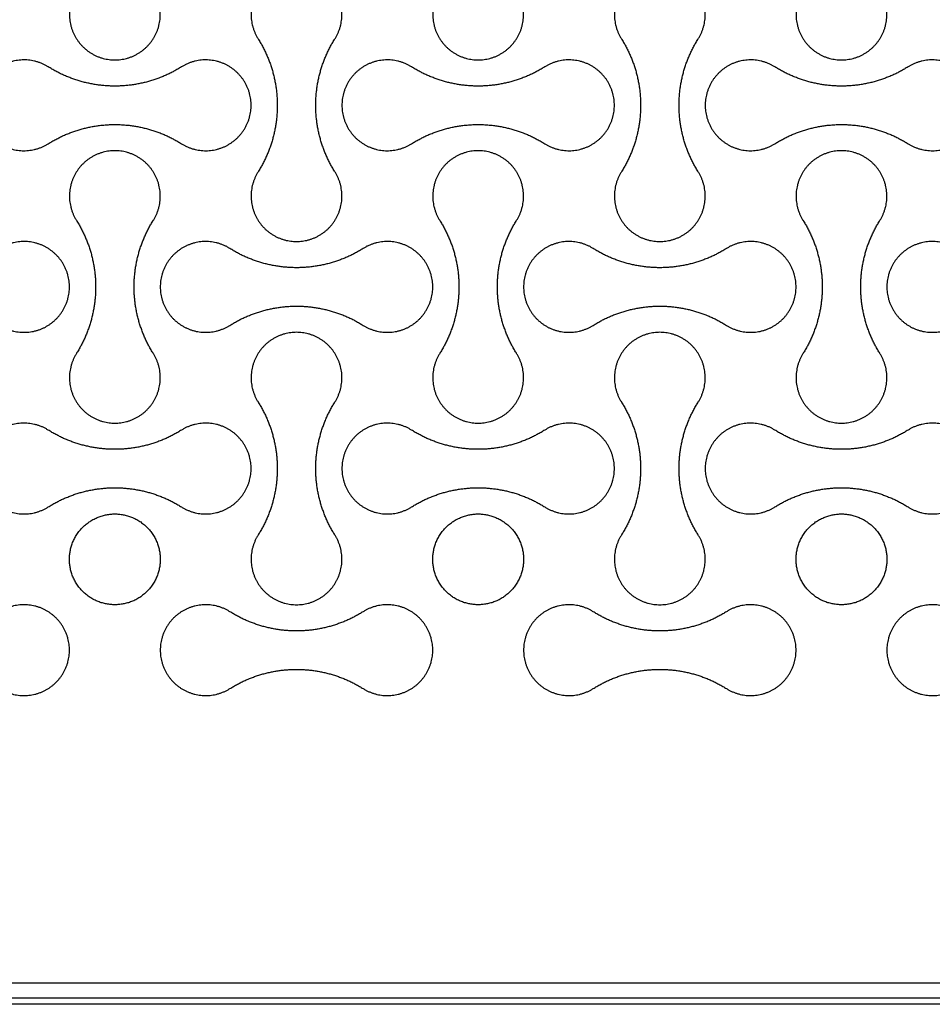
# Model space of a CAD drawing. Units: millimetres. Extents: x -2550 to 2550, y -1300 to 1300.
# Drawn here: x 1614 to 1915, y -1252 to -927 of the extents above; entities that cross this region are included whole.
import ezdxf

# ---------------------------------------------------------------- set-up
doc = ezdxf.new("R2010")
doc.units = ezdxf.units.MM
doc.layers.add('DIM', color=7, linetype='Continuous', true_color=0x000000)

msp = doc.modelspace()

# ---------------------------------------------------------------- linework, layer by layer
at = {"layer": 'DIM', "color": 18, "lineweight": -3, "true_color": 0x000000}
for points, weights, knots in [([(1717.7, -932.99), (1722.41, -925.49), (1718.13, -917.75), (1713.85, -910), (1705, -910), (1696.15, -910), (1691.87, -917.75), (1687.59, -925.49), (1692.3, -932.99)], [1, 0.861259047439, 1, 0.861259047439, 1, 0.861259047439, 1, 0.861259047439, 1], [138589.028893, 138589.028893, 138589.028893, 138605.020519, 138605.020519, 138621.012145, 138621.012145, 138637.003771, 138637.003771, 138652.995397, 138652.995397, 138652.995397]), ([(1837.7, -932.99), (1842.41, -925.49), (1838.13, -917.75), (1833.85, -910), (1825, -910), (1816.15, -910), (1811.87, -917.75), (1807.59, -925.49), (1812.3, -932.99)], [1, 0.861259047439, 1, 0.861259047439, 1, 0.861259047439, 1, 0.861259047439, 1], [138368.237484, 138368.237484, 138368.237484, 138384.22911, 138384.22911, 138400.220737, 138400.220737, 138416.212363, 138416.212363, 138432.203989, 138432.203989, 138432.203989]), ([(1632.3, -917.01), (1627.59, -924.51), (1631.87, -932.25), (1636.15, -940), (1645, -940), (1653.85, -940), (1658.13, -932.25), (1662.41, -924.51), (1657.7, -917.01)], [1, 0.861259047439, 1, 0.861259047439, 1, 0.861259047439, 1, 0.861259047439, 1], [135829.136286, 135829.136286, 135829.136286, 135845.127912, 135845.127912, 135861.119538, 135861.119538, 135877.111164, 135877.111164, 135893.10279, 135893.10279, 135893.10279]), ([(1752.3, -917.01), (1747.59, -924.51), (1751.87, -932.25), (1756.15, -940), (1765, -940), (1773.85, -940), (1778.13, -932.25), (1782.41, -924.51), (1777.7, -917.01)], [1, 0.861259047439, 1, 0.861259047439, 1, 0.861259047439, 1, 0.861259047439, 1], [136049.927695, 136049.927695, 136049.927695, 136065.919321, 136065.919321, 136081.910947, 136081.910947, 136097.902573, 136097.902573, 136113.894199, 136113.894199, 136113.894199]), ([(1872.3, -917.01), (1867.59, -924.51), (1871.87, -932.25), (1876.15, -940), (1885, -940), (1893.85, -940), (1898.13, -932.25), (1902.41, -924.51), (1897.7, -917.01)], [1, 0.861259047439, 1, 0.861259047439, 1, 0.861259047439, 1, 0.861259047439, 1], [136270.719103, 136270.719103, 136270.719103, 136286.710729, 136286.710729, 136302.702355, 136302.702355, 136318.693981, 136318.693981, 136334.685608, 136334.685608, 136334.685608]), ([(1717.7, -977.01), (1711.35, -966.92), (1711.35, -955), (1711.35, -943.08), (1717.7, -932.99)], [1, 0.960858916556, 1, 0.960858916556, 1], [138542.599693, 138542.599693, 138542.599693, 138565.814293, 138565.814293, 138589.028893, 138589.028893, 138589.028893]), ([(1837.7, -977.01), (1831.35, -966.92), (1831.35, -955), (1831.35, -943.08), (1837.7, -932.99)], [1, 0.960858916556, 1, 0.960858916556, 1], [138321.808284, 138321.808284, 138321.808284, 138345.022884, 138345.022884, 138368.237484, 138368.237484, 138368.237484]), ([(1622.99, -942.3), (1615.49, -937.59), (1607.75, -941.87), (1600, -946.15), (1600, -955), (1600, -963.85), (1607.75, -968.13), (1615.49, -972.41), (1622.99, -967.7)], [1, 0.861259047439, 1, 0.861259047439, 1, 0.861259047439, 1, 0.861259047439, 1], [140576.15157, 140576.15157, 140576.15157, 140592.143196, 140592.143196, 140608.134822, 140608.134822, 140624.126448, 140624.126448, 140640.118074, 140640.118074, 140640.118074]), ([(1667.01, -967.7), (1674.51, -972.41), (1682.25, -968.13), (1690, -963.85), (1690, -955), (1690, -946.15), (1682.25, -941.87), (1674.51, -937.59), (1667.01, -942.3)], [1, 0.861259047439, 1, 0.861259047439, 1, 0.861259047439, 1, 0.861259047439, 1], [140465.755866, 140465.755866, 140465.755866, 140481.747492, 140481.747492, 140497.739118, 140497.739118, 140513.730744, 140513.730744, 140529.72237, 140529.72237, 140529.72237]), ([(1742.99, -942.3), (1735.49, -937.59), (1727.75, -941.87), (1720, -946.15), (1720, -955), (1720, -963.85), (1727.75, -968.13), (1735.49, -972.41), (1742.99, -967.7)], [1, 0.861259047439, 1, 0.861259047439, 1, 0.861259047439, 1, 0.861259047439, 1], [140355.360161, 140355.360161, 140355.360161, 140371.351787, 140371.351787, 140387.343413, 140387.343413, 140403.33504, 140403.33504, 140419.326666, 140419.326666, 140419.326666]), ([(1787.01, -967.7), (1794.51, -972.41), (1802.25, -968.13), (1810, -963.85), (1810, -955), (1810, -946.15), (1802.25, -941.87), (1794.51, -937.59), (1787.01, -942.3)], [1, 0.861259047439, 1, 0.861259047439, 1, 0.861259047439, 1, 0.861259047439, 1], [140244.964457, 140244.964457, 140244.964457, 140260.956083, 140260.956083, 140276.947709, 140276.947709, 140292.939335, 140292.939335, 140308.930961, 140308.930961, 140308.930961]), ([(1862.99, -942.3), (1855.49, -937.59), (1847.75, -941.87), (1840, -946.15), (1840, -955), (1840, -963.85), (1847.75, -968.13), (1855.49, -972.41), (1862.99, -967.7)], [1, 0.861259047439, 1, 0.861259047439, 1, 0.861259047439, 1, 0.861259047439, 1], [140134.568753, 140134.568753, 140134.568753, 140150.560379, 140150.560379, 140166.552005, 140166.552005, 140182.543631, 140182.543631, 140198.535257, 140198.535257, 140198.535257]), ([(1907.01, -967.7), (1914.51, -972.41), (1922.25, -968.13), (1930, -963.85), (1930, -955), (1930, -946.15), (1922.25, -941.87), (1914.51, -937.59), (1907.01, -942.3)], [1, 0.861259047439, 1, 0.861259047439, 1, 0.861259047439, 1, 0.861259047439, 1], [140024.173049, 140024.173049, 140024.173049, 140040.164675, 140040.164675, 140056.156301, 140056.156301, 140072.147927, 140072.147927, 140088.139553, 140088.139553, 140088.139553]), ([(1667.01, -942.3), (1656.92, -948.65), (1645, -948.65), (1633.08, -948.65), (1622.99, -942.3)], [1, 0.960858916556, 1, 0.960858916556, 1], [140529.72237, 140529.72237, 140529.72237, 140552.93697, 140552.93697, 140576.15157, 140576.15157, 140576.15157]), ([(1787.01, -942.3), (1776.92, -948.65), (1765, -948.65), (1753.08, -948.65), (1742.99, -942.3)], [1, 0.960858916556, 1, 0.960858916556, 1], [140308.930961, 140308.930961, 140308.930961, 140332.145561, 140332.145561, 140355.360161, 140355.360161, 140355.360161]), ([(1907.01, -942.3), (1896.92, -948.65), (1885, -948.65), (1873.08, -948.65), (1862.99, -942.3)], [1, 0.960858916556, 1, 0.960858916556, 1], [140088.139553, 140088.139553, 140088.139553, 140111.354153, 140111.354153, 140134.568753, 140134.568753, 140134.568753]), ([(1657.7, -992.99), (1662.41, -985.49), (1658.13, -977.75), (1653.85, -970), (1645, -970), (1636.15, -970), (1631.87, -977.75), (1627.59, -985.49), (1632.3, -992.99)], [1, 0.861259047439, 1, 0.861259047439, 1, 0.861259047439, 1, 0.861259047439, 1], [143667.23129, 143667.23129, 143667.23129, 143683.222916, 143683.222916, 143699.214542, 143699.214542, 143715.206168, 143715.206168, 143731.197794, 143731.197794, 143731.197794]), ([(1777.7, -992.99), (1782.41, -985.49), (1778.13, -977.75), (1773.85, -970), (1765, -970), (1756.15, -970), (1751.87, -977.75), (1747.59, -985.49), (1752.3, -992.99)], [1, 0.861259047439, 1, 0.861259047439, 1, 0.861259047439, 1, 0.861259047439, 1], [143888.022698, 143888.022698, 143888.022698, 143904.014324, 143904.014324, 143920.00595, 143920.00595, 143935.997576, 143935.997576, 143951.989202, 143951.989202, 143951.989202]), ([(1897.7, -992.99), (1902.41, -985.49), (1898.13, -977.75), (1893.85, -970), (1885, -970), (1876.15, -970), (1871.87, -977.75), (1867.59, -985.49), (1872.3, -992.99)], [1, 0.861259047439, 1, 0.861259047439, 1, 0.861259047439, 1, 0.861259047439, 1], [144108.814107, 144108.814107, 144108.814107, 144124.805733, 144124.805733, 144140.797359, 144140.797359, 144156.788985, 144156.788985, 144172.780611, 144172.780611, 144172.780611]), ([(1692.3, -977.01), (1687.59, -984.51), (1691.87, -992.25), (1696.15, -1000), (1705, -1000), (1713.85, -1000), (1718.13, -992.25), (1722.41, -984.51), (1717.7, -977.01)], [1, 0.861259047439, 1, 0.861259047439, 1, 0.861259047439, 1, 0.861259047439, 1], [138478.633189, 138478.633189, 138478.633189, 138494.624815, 138494.624815, 138510.616441, 138510.616441, 138526.608067, 138526.608067, 138542.599693, 138542.599693, 138542.599693]), ([(1812.3, -977.01), (1807.59, -984.51), (1811.87, -992.25), (1816.15, -1000), (1825, -1000), (1833.85, -1000), (1838.13, -992.25), (1842.41, -984.51), (1837.7, -977.01)], [1, 0.861259047439, 1, 0.861259047439, 1, 0.861259047439, 1, 0.861259047439, 1], [138257.84178, 138257.84178, 138257.84178, 138273.833406, 138273.833406, 138289.825032, 138289.825032, 138305.816658, 138305.816658, 138321.808284, 138321.808284, 138321.808284]), ([(1657.7, -1037.01), (1651.35, -1026.92), (1651.35, -1015), (1651.35, -1003.08), (1657.7, -992.99)], [1, 0.960858916556, 1, 0.960858916556, 1], [143620.80209, 143620.80209, 143620.80209, 143644.01669, 143644.01669, 143667.23129, 143667.23129, 143667.23129]), ([(1777.7, -1037.01), (1771.35, -1026.92), (1771.35, -1015), (1771.35, -1003.08), (1777.7, -992.99)], [1, 0.960858916556, 1, 0.960858916556, 1], [143841.593498, 143841.593498, 143841.593498, 143864.808098, 143864.808098, 143888.022698, 143888.022698, 143888.022698]), ([(1897.7, -1037.01), (1891.35, -1026.92), (1891.35, -1015), (1891.35, -1003.08), (1897.7, -992.99)], [1, 0.960858916556, 1, 0.960858916556, 1], [144062.384907, 144062.384907, 144062.384907, 144085.599507, 144085.599507, 144108.814107, 144108.814107, 144108.814107]), ([(1607.01, -1027.7), (1614.51, -1032.41), (1622.25, -1028.13), (1630, -1023.85), (1630, -1015), (1630, -1006.15), (1622.25, -1001.87), (1614.51, -997.59), (1607.01, -1002.3)], [1, 0.861259047439, 1, 0.861259047439, 1, 0.861259047439, 1, 0.861259047439, 1], [142563.274247, 142563.274247, 142563.274247, 142579.265873, 142579.265873, 142595.257499, 142595.257499, 142611.249125, 142611.249125, 142627.240751, 142627.240751, 142627.240751]), ([(1682.99, -1002.3), (1675.49, -997.59), (1667.75, -1001.87), (1660, -1006.15), (1660, -1015), (1660, -1023.85), (1667.75, -1028.13), (1675.49, -1032.41), (1682.99, -1027.7)], [1, 0.861259047439, 1, 0.861259047439, 1, 0.861259047439, 1, 0.861259047439, 1], [142232.087134, 142232.087134, 142232.087134, 142248.07876, 142248.07876, 142264.070386, 142264.070386, 142280.062012, 142280.062012, 142296.053638, 142296.053638, 142296.053638]), ([(1727.01, -1027.7), (1734.51, -1032.41), (1742.25, -1028.13), (1750, -1023.85), (1750, -1015), (1750, -1006.15), (1742.25, -1001.87), (1734.51, -997.59), (1727.01, -1002.3)], [1, 0.861259047439, 1, 0.861259047439, 1, 0.861259047439, 1, 0.861259047439, 1], [142342.482838, 142342.482838, 142342.482838, 142358.474464, 142358.474464, 142374.46609, 142374.46609, 142390.457717, 142390.457717, 142406.449343, 142406.449343, 142406.449343]), ([(1802.99, -1002.3), (1795.49, -997.59), (1787.75, -1001.87), (1780, -1006.15), (1780, -1015), (1780, -1023.85), (1787.75, -1028.13), (1795.49, -1032.41), (1802.99, -1027.7)], [1, 0.861259047439, 1, 0.861259047439, 1, 0.861259047439, 1, 0.861259047439, 1], [142011.295725, 142011.295725, 142011.295725, 142027.287352, 142027.287352, 142043.278978, 142043.278978, 142059.270604, 142059.270604, 142075.26223, 142075.26223, 142075.26223]), ([(1847.01, -1027.7), (1854.51, -1032.41), (1862.25, -1028.13), (1870, -1023.85), (1870, -1015), (1870, -1006.15), (1862.25, -1001.87), (1854.51, -997.59), (1847.01, -1002.3)], [1, 0.861259047439, 1, 0.861259047439, 1, 0.861259047439, 1, 0.861259047439, 1], [142121.69143, 142121.69143, 142121.69143, 142137.683056, 142137.683056, 142153.674682, 142153.674682, 142169.666308, 142169.666308, 142185.657934, 142185.657934, 142185.657934]), ([(1922.99, -1002.3), (1915.49, -997.59), (1907.75, -1001.87), (1900, -1006.15), (1900, -1015), (1900, -1023.85), (1907.75, -1028.13), (1915.49, -1032.41), (1922.99, -1027.7)], [1, 0.861259047439, 1, 0.861259047439, 1, 0.861259047439, 1, 0.861259047439, 1], [141790.504317, 141790.504317, 141790.504317, 141806.495943, 141806.495943, 141822.487569, 141822.487569, 141838.479195, 141838.479195, 141854.470821, 141854.470821, 141854.470821]), ([(1682.99, -1027.7), (1693.08, -1021.35), (1705, -1021.35), (1716.92, -1021.35), (1727.01, -1027.7)], [1, 0.960858916556, 1, 0.960858916556, 1], [142296.053638, 142296.053638, 142296.053638, 142319.268238, 142319.268238, 142342.482838, 142342.482838, 142342.482838]), ([(1802.99, -1027.7), (1813.08, -1021.35), (1825, -1021.35), (1836.92, -1021.35), (1847.01, -1027.7)], [1, 0.960858916556, 1, 0.960858916556, 1], [142075.26223, 142075.26223, 142075.26223, 142098.47683, 142098.47683, 142121.69143, 142121.69143, 142121.69143]), ([(1717.7, -1052.99), (1722.41, -1045.49), (1718.13, -1037.75), (1713.85, -1030), (1705, -1030), (1696.15, -1030), (1691.87, -1037.75), (1687.59, -1045.49), (1692.3, -1052.99)], [1, 0.861259047439, 1, 0.861259047439, 1, 0.861259047439, 1, 0.861259047439, 1], [147891.924133, 147891.924133, 147891.924133, 147907.915759, 147907.915759, 147923.907385, 147923.907385, 147939.899011, 147939.899011, 147955.890637, 147955.890637, 147955.890637]), ([(1837.7, -1052.99), (1842.41, -1045.49), (1838.13, -1037.75), (1833.85, -1030), (1825, -1030), (1816.15, -1030), (1811.87, -1037.75), (1807.59, -1045.49), (1812.3, -1052.99)], [1, 0.861259047439, 1, 0.861259047439, 1, 0.861259047439, 1, 0.861259047439, 1], [147356.093536, 147356.093536, 147356.093536, 147372.085162, 147372.085162, 147388.076788, 147388.076788, 147404.068414, 147404.068414, 147420.060041, 147420.060041, 147420.060041]), ([(1632.3, -1037.01), (1627.59, -1044.51), (1631.87, -1052.25), (1636.15, -1060), (1645, -1060), (1653.85, -1060), (1658.13, -1052.25), (1662.41, -1044.51), (1657.7, -1037.01)], [1, 0.861259047439, 1, 0.861259047439, 1, 0.861259047439, 1, 0.861259047439, 1], [143556.835585, 143556.835585, 143556.835585, 143572.827211, 143572.827211, 143588.818837, 143588.818837, 143604.810464, 143604.810464, 143620.80209, 143620.80209, 143620.80209]), ([(1752.3, -1037.01), (1747.59, -1044.51), (1751.87, -1052.25), (1756.15, -1060), (1765, -1060), (1773.85, -1060), (1778.13, -1052.25), (1782.41, -1044.51), (1777.7, -1037.01)], [1, 0.861259047439, 1, 0.861259047439, 1, 0.861259047439, 1, 0.861259047439, 1], [143777.626994, 143777.626994, 143777.626994, 143793.61862, 143793.61862, 143809.610246, 143809.610246, 143825.601872, 143825.601872, 143841.593498, 143841.593498, 143841.593498]), ([(1872.3, -1037.01), (1867.59, -1044.51), (1871.87, -1052.25), (1876.15, -1060), (1885, -1060), (1893.85, -1060), (1898.13, -1052.25), (1902.41, -1044.51), (1897.7, -1037.01)], [1, 0.861259047439, 1, 0.861259047439, 1, 0.861259047439, 1, 0.861259047439, 1], [143998.418402, 143998.418402, 143998.418402, 144014.410028, 144014.410028, 144030.401655, 144030.401655, 144046.393281, 144046.393281, 144062.384907, 144062.384907, 144062.384907]), ([(1717.7, -1097.01), (1711.35, -1086.92), (1711.35, -1075), (1711.35, -1063.08), (1717.7, -1052.99)], [1, 0.960858916556, 1, 0.960858916556, 1], [147845.494933, 147845.494933, 147845.494933, 147868.709533, 147868.709533, 147891.924133, 147891.924133, 147891.924133]), ([(1837.7, -1097.01), (1831.35, -1086.92), (1831.35, -1075), (1831.35, -1063.08), (1837.7, -1052.99)], [1, 0.960858916556, 1, 0.960858916556, 1], [147309.664336, 147309.664336, 147309.664336, 147332.878936, 147332.878936, 147356.093536, 147356.093536, 147356.093536]), ([(1622.99, -1062.3), (1615.49, -1057.59), (1607.75, -1061.87), (1600, -1066.15), (1600, -1075), (1600, -1083.85), (1607.75, -1088.13), (1615.49, -1092.41), (1622.99, -1087.7)], [1, 0.861259047439, 1, 0.861259047439, 1, 0.861259047439, 1, 0.861259047439, 1], [148096.567617, 148096.567617, 148096.567617, 148112.559243, 148112.559243, 148128.550869, 148128.550869, 148144.542495, 148144.542495, 148160.534121, 148160.534121, 148160.534121]), ([(1667.01, -1087.7), (1674.51, -1092.41), (1682.25, -1088.13), (1690, -1083.85), (1690, -1075), (1690, -1066.15), (1682.25, -1061.87), (1674.51, -1057.59), (1667.01, -1062.3)], [1, 0.861259047439, 1, 0.861259047439, 1, 0.861259047439, 1, 0.861259047439, 1], [148206.963321, 148206.963321, 148206.963321, 148222.954947, 148222.954947, 148238.946573, 148238.946573, 148254.938199, 148254.938199, 148270.929825, 148270.929825, 148270.929825]), ([(1742.99, -1062.3), (1735.49, -1057.59), (1727.75, -1061.87), (1720, -1066.15), (1720, -1075), (1720, -1083.85), (1727.75, -1088.13), (1735.49, -1092.41), (1742.99, -1087.7)], [1, 0.861259047439, 1, 0.861259047439, 1, 0.861259047439, 1, 0.861259047439, 1], [147560.73702, 147560.73702, 147560.73702, 147576.728646, 147576.728646, 147592.720272, 147592.720272, 147608.711898, 147608.711898, 147624.703524, 147624.703524, 147624.703524]), ([(1787.01, -1087.7), (1794.51, -1092.41), (1802.25, -1088.13), (1810, -1083.85), (1810, -1075), (1810, -1066.15), (1802.25, -1061.87), (1794.51, -1057.59), (1787.01, -1062.3)], [1, 0.861259047439, 1, 0.861259047439, 1, 0.861259047439, 1, 0.861259047439, 1], [147671.132724, 147671.132724, 147671.132724, 147687.12435, 147687.12435, 147703.115977, 147703.115977, 147719.107603, 147719.107603, 147735.099229, 147735.099229, 147735.099229]), ([(1862.99, -1062.3), (1855.49, -1057.59), (1847.75, -1061.87), (1840, -1066.15), (1840, -1075), (1840, -1083.85), (1847.75, -1088.13), (1855.49, -1092.41), (1862.99, -1087.7)], [1, 0.861259047439, 1, 0.861259047439, 1, 0.861259047439, 1, 0.861259047439, 1], [147024.906423, 147024.906423, 147024.906423, 147040.898049, 147040.898049, 147056.889676, 147056.889676, 147072.881302, 147072.881302, 147088.872928, 147088.872928, 147088.872928]), ([(1907.01, -1087.7), (1914.51, -1092.41), (1922.25, -1088.13), (1930, -1083.85), (1930, -1075), (1930, -1066.15), (1922.25, -1061.87), (1914.51, -1057.59), (1907.01, -1062.3)], [1, 0.861259047439, 1, 0.861259047439, 1, 0.861259047439, 1, 0.861259047439, 1], [147135.302128, 147135.302128, 147135.302128, 147151.293754, 147151.293754, 147167.28538, 147167.28538, 147183.277006, 147183.277006, 147199.268632, 147199.268632, 147199.268632]), ([(1622.99, -1087.7), (1633.08, -1081.35), (1645, -1081.35), (1656.92, -1081.35), (1667.01, -1087.7)], [1, 0.960858916556, 1, 0.960858916556, 1], [148160.534121, 148160.534121, 148160.534121, 148183.748721, 148183.748721, 148206.963321, 148206.963321, 148206.963321]), ([(1742.99, -1087.7), (1753.08, -1081.35), (1765, -1081.35), (1776.92, -1081.35), (1787.01, -1087.7)], [1, 0.960858916556, 1, 0.960858916556, 1], [147624.703524, 147624.703524, 147624.703524, 147647.918124, 147647.918124, 147671.132724, 147671.132724, 147671.132724]), ([(1862.99, -1087.7), (1873.08, -1081.35), (1885, -1081.35), (1896.92, -1081.35), (1907.01, -1087.7)], [1, 0.960858916556, 1, 0.960858916556, 1], [147088.872928, 147088.872928, 147088.872928, 147112.087528, 147112.087528, 147135.302128, 147135.302128, 147135.302128]), ([(1660, -1105), (1660, -1090), (1645, -1090), (1630, -1090), (1630, -1105), (1630, -1120), (1645, -1120), (1660, -1120), (1660, -1105)], [1, 0.707106781187, 1, 0.707106781187, 1, 0.707106781187, 1, 0.707106781187, 1], [148514.935834, 148514.935834, 148514.935834, 148538.497779, 148538.497779, 148562.059724, 148562.059724, 148585.621669, 148585.621669, 148609.183614, 148609.183614, 148609.183614]), ([(1780, -1105), (1780, -1090), (1765, -1090), (1750, -1090), (1750, -1105), (1750, -1120), (1765, -1120), (1780, -1120), (1780, -1105)], [1, 0.707106781187, 1, 0.707106781187, 1, 0.707106781187, 1, 0.707106781187, 1], [147979.105237, 147979.105237, 147979.105237, 148002.667182, 148002.667182, 148026.229127, 148026.229127, 148049.791072, 148049.791072, 148073.353017, 148073.353017, 148073.353017]), ([(1900, -1105), (1900, -1090), (1885, -1090), (1870, -1090), (1870, -1105), (1870, -1120), (1885, -1120), (1900, -1120), (1900, -1105)], [1, 0.707106781187, 1, 0.707106781187, 1, 0.707106781187, 1, 0.707106781187, 1], [147443.27464, 147443.27464, 147443.27464, 147466.836585, 147466.836585, 147490.39853, 147490.39853, 147513.960475, 147513.960475, 147537.52242, 147537.52242, 147537.52242]), ([(1692.3, -1097.01), (1687.59, -1104.51), (1691.87, -1112.25), (1696.15, -1120), (1705, -1120), (1713.85, -1120), (1718.13, -1112.25), (1722.41, -1104.51), (1717.7, -1097.01)], [1, 0.861259047439, 1, 0.861259047439, 1, 0.861259047439, 1, 0.861259047439, 1], [147781.528429, 147781.528429, 147781.528429, 147797.520055, 147797.520055, 147813.511681, 147813.511681, 147829.503307, 147829.503307, 147845.494933, 147845.494933, 147845.494933]), ([(1812.3, -1097.01), (1807.59, -1104.51), (1811.87, -1112.25), (1816.15, -1120), (1825, -1120), (1833.85, -1120), (1838.13, -1112.25), (1842.41, -1104.51), (1837.7, -1097.01)], [1, 0.861259047439, 1, 0.861259047439, 1, 0.861259047439, 1, 0.861259047439, 1], [147245.697832, 147245.697832, 147245.697832, 147261.689458, 147261.689458, 147277.681084, 147277.681084, 147293.67271, 147293.67271, 147309.664336, 147309.664336, 147309.664336]), ([(1607.01, -1147.7), (1614.51, -1152.41), (1622.25, -1148.13), (1630, -1143.85), (1630, -1135), (1630, -1126.15), (1622.25, -1121.87), (1614.51, -1117.59), (1607.01, -1122.3)], [1, 0.861259047439, 1, 0.861259047439, 1, 0.861259047439, 1, 0.861259047439, 1], [151028.807858, 151028.807858, 151028.807858, 151044.799484, 151044.799484, 151060.79111, 151060.79111, 151076.782736, 151076.782736, 151092.774362, 151092.774362, 151092.774362]), ([(1682.99, -1122.3), (1675.49, -1117.59), (1667.75, -1121.87), (1660, -1126.15), (1660, -1135), (1660, -1143.85), (1667.75, -1148.13), (1675.49, -1152.41), (1682.99, -1147.7)], [1, 0.861259047439, 1, 0.861259047439, 1, 0.861259047439, 1, 0.861259047439, 1], [150918.412154, 150918.412154, 150918.412154, 150934.40378, 150934.40378, 150950.395406, 150950.395406, 150966.387032, 150966.387032, 150982.378658, 150982.378658, 150982.378658]), ([(1727.01, -1147.7), (1734.51, -1152.41), (1742.25, -1148.13), (1750, -1143.85), (1750, -1135), (1750, -1126.15), (1742.25, -1121.87), (1734.51, -1117.59), (1727.01, -1122.3)], [1, 0.861259047439, 1, 0.861259047439, 1, 0.861259047439, 1, 0.861259047439, 1], [150808.01645, 150808.01645, 150808.01645, 150824.008076, 150824.008076, 150839.999702, 150839.999702, 150855.991328, 150855.991328, 150871.982954, 150871.982954, 150871.982954]), ([(1802.99, -1122.3), (1795.49, -1117.59), (1787.75, -1121.87), (1780, -1126.15), (1780, -1135), (1780, -1143.85), (1787.75, -1148.13), (1795.49, -1152.41), (1802.99, -1147.7)], [1, 0.861259047439, 1, 0.861259047439, 1, 0.861259047439, 1, 0.861259047439, 1], [150697.620745, 150697.620745, 150697.620745, 150713.612371, 150713.612371, 150729.603998, 150729.603998, 150745.595624, 150745.595624, 150761.58725, 150761.58725, 150761.58725]), ([(1847.01, -1147.7), (1854.51, -1152.41), (1862.25, -1148.13), (1870, -1143.85), (1870, -1135), (1870, -1126.15), (1862.25, -1121.87), (1854.51, -1117.59), (1847.01, -1122.3)], [1, 0.861259047439, 1, 0.861259047439, 1, 0.861259047439, 1, 0.861259047439, 1], [150587.225041, 150587.225041, 150587.225041, 150603.216667, 150603.216667, 150619.208293, 150619.208293, 150635.199919, 150635.199919, 150651.191545, 150651.191545, 150651.191545]), ([(1922.99, -1122.3), (1915.49, -1117.59), (1907.75, -1121.87), (1900, -1126.15), (1900, -1135), (1900, -1143.85), (1907.75, -1148.13), (1915.49, -1152.41), (1922.99, -1147.7)], [1, 0.861259047439, 1, 0.861259047439, 1, 0.861259047439, 1, 0.861259047439, 1], [150476.829337, 150476.829337, 150476.829337, 150492.820963, 150492.820963, 150508.812589, 150508.812589, 150524.804215, 150524.804215, 150540.795841, 150540.795841, 150540.795841]), ([(1727.01, -1122.3), (1716.92, -1128.65), (1705, -1128.65), (1693.08, -1128.65), (1682.99, -1122.3)], [1, 0.960858916556, 1, 0.960858916556, 1], [150871.982954, 150871.982954, 150871.982954, 150895.197554, 150895.197554, 150918.412154, 150918.412154, 150918.412154]), ([(1847.01, -1122.3), (1836.92, -1128.65), (1825, -1128.65), (1813.08, -1128.65), (1802.99, -1122.3)], [1, 0.960858916556, 1, 0.960858916556, 1], [150651.191545, 150651.191545, 150651.191545, 150674.406145, 150674.406145, 150697.620745, 150697.620745, 150697.620745])]:
    msp.add_rational_spline(points, weights, degree=2, knots=knots, dxfattribs=at)
for points in [[(1692.3, -932.99), (1698.65, -943.08), (1698.65, -955)], [(1812.3, -932.99), (1818.65, -943.08), (1818.65, -955)], [(1698.65, -955), (1698.65, -966.92), (1692.3, -977.01)], [(1818.65, -955), (1818.65, -966.92), (1812.3, -977.01)], [(1622.99, -967.7), (1633.08, -961.35), (1645, -961.35)], [(1645, -961.35), (1656.92, -961.35), (1667.01, -967.7)], [(1742.99, -967.7), (1753.08, -961.35), (1765, -961.35)], [(1765, -961.35), (1776.92, -961.35), (1787.01, -967.7)], [(1862.99, -967.7), (1873.08, -961.35), (1885, -961.35)], [(1885, -961.35), (1896.92, -961.35), (1907.01, -967.7)], [(1632.3, -992.99), (1638.65, -1003.08), (1638.65, -1015)], [(1752.3, -992.99), (1758.65, -1003.08), (1758.65, -1015)], [(1872.3, -992.99), (1878.65, -1003.08), (1878.65, -1015)], [(1705, -1008.65), (1693.08, -1008.65), (1682.99, -1002.3)], [(1727.01, -1002.3), (1716.92, -1008.65), (1705, -1008.65)], [(1825, -1008.65), (1813.08, -1008.65), (1802.99, -1002.3)], [(1847.01, -1002.3), (1836.92, -1008.65), (1825, -1008.65)], [(1638.65, -1015), (1638.65, -1026.92), (1632.3, -1037.01)], [(1758.65, -1015), (1758.65, -1026.92), (1752.3, -1037.01)], [(1878.65, -1015), (1878.65, -1026.92), (1872.3, -1037.01)], [(1692.3, -1052.99), (1698.65, -1063.08), (1698.65, -1075)], [(1812.3, -1052.99), (1818.65, -1063.08), (1818.65, -1075)], [(1645, -1068.65), (1633.08, -1068.65), (1622.99, -1062.3)], [(1667.01, -1062.3), (1656.92, -1068.65), (1645, -1068.65)], [(1765, -1068.65), (1753.08, -1068.65), (1742.99, -1062.3)], [(1787.01, -1062.3), (1776.92, -1068.65), (1765, -1068.65)], [(1885, -1068.65), (1873.08, -1068.65), (1862.99, -1062.3)], [(1907.01, -1062.3), (1896.92, -1068.65), (1885, -1068.65)], [(1698.65, -1075), (1698.65, -1086.92), (1692.3, -1097.01)], [(1818.65, -1075), (1818.65, -1086.92), (1812.3, -1097.01)], [(1682.99, -1147.7), (1693.08, -1141.35), (1705, -1141.35)], [(1705, -1141.35), (1716.92, -1141.35), (1727.01, -1147.7)], [(1802.99, -1147.7), (1813.08, -1141.35), (1825, -1141.35)], [(1825, -1141.35), (1836.92, -1141.35), (1847.01, -1147.7)]]:
    msp.add_rational_spline(points, [1, 0.960858916556, 1], degree=2, dxfattribs=at)
for points in [[(2500, -1245), (1880, -1245), (1260, -1245)], [(2500, -1250), (1880, -1250), (1260, -1250)], [(2500, -1252), (1880, -1252), (1260, -1252)]]:
    msp.add_open_spline(points, degree=2, dxfattribs=at)

doc.saveas('drawing.dxf')
